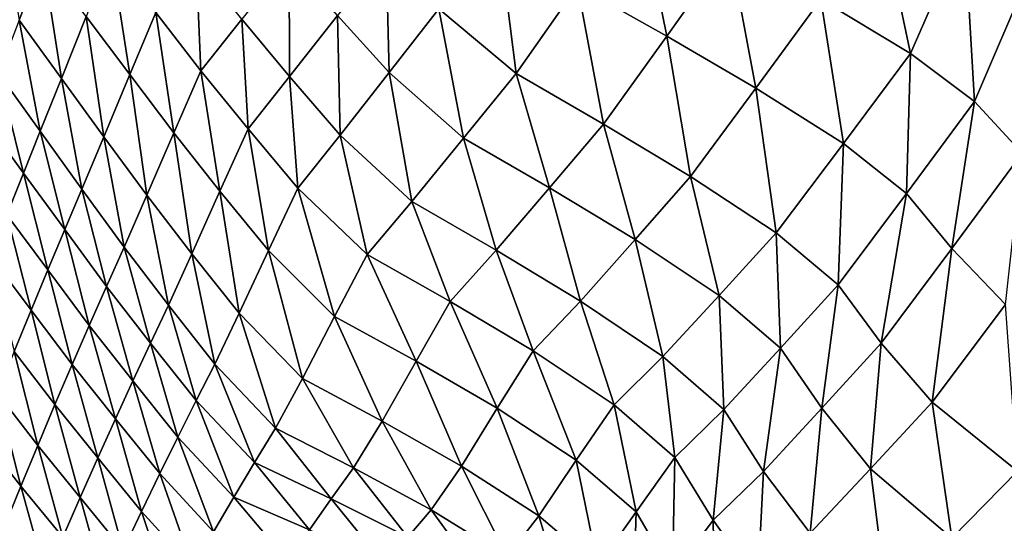
# Model space of a CAD drawing. Units: metres. Extents: x 182.05 to 191.1, y 196.11 to 199.19.
# Drawn here: x 186.97 to 187.17, y 198.75 to 198.85 of the extents above; entities that cross this region are included whole.
import ezdxf

# ---------------------------------------------------------------- set-up
doc = ezdxf.new("R2010")
doc.units = ezdxf.units.M
doc.linetypes.add('AUSGEZOGEN', pattern=[0])
doc.layers.add('VARIANTE-1-090615', color=7, linetype='AUSGEZOGEN', lineweight=13)

msp = doc.modelspace()

# ---------------------------------------------------------------- linework, layer by layer
at = {"layer": 'VARIANTE-1-090615', "color": 35, "linetype": 'AUSGEZOGEN', "lineweight": 25, "transparency": 33554687}
for points in [[(187.15025, 198.84456, 1.5608), (187.14255, 198.88069, 1.48777), (187.13168, 198.85576, 1.48654)], [(187.15025, 198.84456, 1.5608), (187.16142, 198.87004, 1.56188), (187.14255, 198.88069, 1.48777)], [(186.96593, 198.85143, 0.81345), (186.97084, 198.86421, 0.82508), (186.96182, 198.87626, 0.75299)], [(187.09983, 198.84811, 1.40126), (187.09403, 198.87671, 1.33813), (187.08139, 198.8585, 1.32757)], [(187.09983, 198.84811, 1.40126), (187.11284, 198.8664, 1.41214), (187.09403, 198.87671, 1.33813)], [(187.06868, 198.84038, 1.31661), (187.06475, 198.87146, 1.25374), (187.0527, 198.85379, 1.24316)], [(187.06868, 198.84038, 1.31661), (187.08139, 198.8585, 1.32757), (187.06475, 198.87146, 1.25374)], [(187.16347, 198.83464, 1.63608), (187.16142, 198.87004, 1.56188), (187.15025, 198.84456, 1.5608)], [(187.16347, 198.83464, 1.63608), (187.17472, 198.86087, 1.63704), (187.16142, 198.87004, 1.56188)], [(187.11827, 198.83736, 1.47531), (187.11284, 198.8664, 1.41214), (187.09983, 198.84811, 1.40126)], [(187.11827, 198.83736, 1.47531), (187.13168, 198.85576, 1.48654), (187.11284, 198.8664, 1.41214)], [(186.97469, 198.83936, 0.88458), (186.97084, 198.86421, 0.82508), (186.96593, 198.85143, 0.81345)], [(186.97469, 198.83936, 0.88458), (186.97982, 198.85218, 0.89693), (186.97084, 198.86421, 0.82508)], [(186.98883, 198.84016, 0.96895), (186.98497, 198.86499, 0.90927), (186.97982, 198.85218, 0.89693)], [(186.98883, 198.84016, 0.96895), (186.99422, 198.853, 0.98205), (186.98497, 198.86499, 0.90927)], [(187.02182, 198.83977, 1.14208), (187.02178, 198.8639, 1.08142), (187.01197, 198.85163, 1.06856)], [(187.02182, 198.83977, 1.14208), (187.03177, 198.85237, 1.1556), (187.02178, 198.8639, 1.08142)], [(187.04243, 198.84059, 1.22931), (187.04184, 198.86525, 1.16883), (187.03177, 198.85237, 1.1556)], [(187.04243, 198.84059, 1.22931), (187.0527, 198.85379, 1.24316), (187.04184, 198.86525, 1.16883)], [(187.00353, 198.84098, 1.05491), (187.00252, 198.86348, 0.995), (186.99422, 198.853, 0.98205)], [(187.00353, 198.84098, 1.05491), (187.01197, 198.85163, 1.06856), (187.00252, 198.86348, 0.995)], [(187.17331, 198.82392, 1.71203), (187.17472, 198.86087, 1.63704), (187.16347, 198.83464, 1.63608)], [(187.08673, 198.82993, 1.38995), (187.08139, 198.8585, 1.32757), (187.06868, 198.84038, 1.31661)], [(187.08673, 198.82993, 1.38995), (187.09983, 198.84811, 1.40126), (187.08139, 198.8585, 1.32757)], [(187.13641, 198.82595, 1.54923), (187.13168, 198.85576, 1.48654), (187.11827, 198.83736, 1.47531)], [(187.13641, 198.82595, 1.54923), (187.15025, 198.84456, 1.5608), (187.13168, 198.85576, 1.48654)], [(187.05783, 198.827, 1.30218), (187.0527, 198.85379, 1.24316), (187.04243, 198.84059, 1.22931)], [(187.05783, 198.827, 1.30218), (187.06868, 198.84038, 1.31661), (187.0527, 198.85379, 1.24316)], [(186.98347, 198.8273, 0.95582), (186.97982, 198.85218, 0.89693), (186.97469, 198.83936, 0.88458)], [(186.98347, 198.8273, 0.95582), (186.98883, 198.84016, 0.96895), (186.97982, 198.85218, 0.89693)], [(186.99792, 198.8281, 1.04107), (186.99422, 198.853, 0.98205), (186.98883, 198.84016, 0.96895)], [(186.99792, 198.8281, 1.04107), (187.00353, 198.84098, 1.05491), (186.99422, 198.853, 0.98205)], [(187.03229, 198.82767, 1.21515), (187.03177, 198.85237, 1.1556), (187.02182, 198.83977, 1.14208)], [(187.03229, 198.82767, 1.21515), (187.04243, 198.84059, 1.22931), (187.03177, 198.85237, 1.1556)], [(186.97032, 198.82844, 0.87204), (186.96593, 198.85143, 0.81345), (186.96171, 198.84041, 0.80167)], [(186.97032, 198.82844, 0.87204), (186.97469, 198.83936, 0.88458), (186.96593, 198.85143, 0.81345)], [(187.01327, 198.82895, 1.1277), (187.01197, 198.85163, 1.06856), (187.00353, 198.84098, 1.05491)], [(187.01327, 198.82895, 1.1277), (187.02182, 198.83977, 1.14208), (187.01197, 198.85163, 1.06856)], [(187.10476, 198.81906, 1.46362), (187.09983, 198.84811, 1.40126), (187.08673, 198.82993, 1.38995)], [(187.10476, 198.81906, 1.46362), (187.11827, 198.83736, 1.47531), (187.09983, 198.84811, 1.40126)], [(187.14943, 198.8156, 1.62411), (187.15025, 198.84456, 1.5608), (187.13641, 198.82595, 1.54923)], [(187.14943, 198.8156, 1.62411), (187.16347, 198.83464, 1.63608), (187.15025, 198.84456, 1.5608)], [(186.96684, 198.8198, 0.85923), (186.96171, 198.84041, 0.80167), (186.95832, 198.8315, 0.78963)], [(186.96684, 198.8198, 0.85923), (186.97032, 198.82844, 0.87204), (186.96171, 198.84041, 0.80167)], [(186.99234, 198.8152, 1.0272), (186.98883, 198.84016, 0.96895), (186.98347, 198.8273, 0.95582)], [(186.99234, 198.8152, 1.0272), (186.99792, 198.8281, 1.04107), (186.98883, 198.84016, 0.96895)], [(187.00745, 198.81603, 1.11313), (187.00353, 198.84098, 1.05491), (186.99792, 198.8281, 1.04107)], [(187.00745, 198.81603, 1.11313), (187.01327, 198.82895, 1.1277), (187.00353, 198.84098, 1.05491)], [(187.02358, 198.8167, 1.20008), (187.02182, 198.83977, 1.14208), (187.01327, 198.82895, 1.1277)], [(187.02358, 198.8167, 1.20008), (187.03229, 198.82767, 1.21515), (187.02182, 198.83977, 1.14208)], [(187.04712, 198.81392, 1.28742), (187.04243, 198.84059, 1.22931), (187.03229, 198.82767, 1.21515)], [(187.04712, 198.81392, 1.28742), (187.05783, 198.827, 1.30218), (187.04243, 198.84059, 1.22931)], [(187.07558, 198.81674, 1.37498), (187.06868, 198.84038, 1.31661), (187.05783, 198.827, 1.30218)], [(187.07558, 198.81674, 1.37498), (187.08673, 198.82993, 1.38995), (187.06868, 198.84038, 1.31661)], [(186.97894, 198.81649, 0.9425), (186.97469, 198.83936, 0.88458), (186.97032, 198.82844, 0.87204)], [(186.97894, 198.81649, 0.9425), (186.98347, 198.8273, 0.95582), (186.97469, 198.83936, 0.88458)], [(187.12246, 198.80746, 1.53717), (187.11827, 198.83736, 1.47531), (187.10476, 198.81906, 1.46362)], [(187.12246, 198.80746, 1.53717), (187.13641, 198.82595, 1.54923), (187.11827, 198.83736, 1.47531)], [(187.1588, 198.8042, 1.69966), (187.16347, 198.83464, 1.63608), (187.14943, 198.8156, 1.62411)], [(187.1588, 198.8042, 1.69966), (187.17331, 198.82392, 1.71203), (187.16347, 198.83464, 1.63608)], [(186.96342, 198.81119, 0.8464), (186.96684, 198.8198, 0.85923), (186.95832, 198.8315, 0.78963)], [(187.0933, 198.80603, 1.44809), (187.08673, 198.82993, 1.38995), (187.07558, 198.81674, 1.37498)], [(187.0933, 198.80603, 1.44809), (187.10476, 198.81906, 1.46362), (187.08673, 198.82993, 1.38995)], [(186.97538, 198.80811, 0.92886), (186.97032, 198.82844, 0.87204), (186.96684, 198.8198, 0.85923)], [(186.97538, 198.80811, 0.92886), (186.97894, 198.81649, 0.9425), (186.97032, 198.82844, 0.87204)], [(186.98766, 198.80448, 1.01312), (186.98347, 198.8273, 0.95582), (186.97894, 198.81649, 0.9425)], [(186.98766, 198.80448, 1.01312), (186.99234, 198.8152, 1.0272), (186.98347, 198.8273, 0.95582)], [(187.00167, 198.80309, 1.09853), (186.99792, 198.8281, 1.04107), (186.99234, 198.8152, 1.0272)], [(187.00167, 198.80309, 1.09853), (187.00745, 198.81603, 1.11313), (186.99792, 198.8281, 1.04107)], [(187.0175, 198.80377, 1.1848), (187.01327, 198.82895, 1.1277), (187.00745, 198.81603, 1.11313)], [(187.0175, 198.80377, 1.1848), (187.02358, 198.8167, 1.20008), (187.01327, 198.82895, 1.1277)], [(187.03789, 198.80294, 1.2717), (187.03229, 198.82767, 1.21515), (187.02358, 198.8167, 1.20008)], [(187.03789, 198.80294, 1.2717), (187.04712, 198.81392, 1.28742), (187.03229, 198.82767, 1.21515)], [(187.06459, 198.80385, 1.35967), (187.05783, 198.827, 1.30218), (187.04712, 198.81392, 1.28742)], [(187.06459, 198.80385, 1.35967), (187.07558, 198.81674, 1.37498), (187.05783, 198.827, 1.30218)], [(187.13527, 198.7967, 1.61164), (187.13641, 198.82595, 1.54923), (187.12246, 198.80746, 1.53717)], [(187.13527, 198.7967, 1.61164), (187.14943, 198.8156, 1.62411), (187.13641, 198.82595, 1.54923)], [(187.16985, 198.79259, 1.77472), (187.17331, 198.82392, 1.71203), (187.1588, 198.8042, 1.69966)], [(186.97188, 198.79977, 0.9152), (186.96684, 198.8198, 0.85923), (186.96342, 198.81119, 0.8464)], [(186.97188, 198.79977, 0.9152), (186.97538, 198.80811, 0.92886), (186.96684, 198.8198, 0.85923)], [(187.11067, 198.7945, 1.52108), (187.10476, 198.81906, 1.46362), (187.0933, 198.80603, 1.44809)], [(187.11067, 198.7945, 1.52108), (187.12246, 198.80746, 1.53717), (187.10476, 198.81906, 1.46362)], [(186.98401, 198.79637, 0.9987), (186.97894, 198.81649, 0.9425), (186.97538, 198.80811, 0.92886)], [(186.98401, 198.79637, 0.9987), (186.98766, 198.80448, 1.01312), (186.97894, 198.81649, 0.9425)], [(186.99684, 198.79247, 1.08368), (186.99234, 198.8152, 1.0272), (186.98766, 198.80448, 1.01312)], [(186.99684, 198.79247, 1.08368), (187.00167, 198.80309, 1.09853), (186.99234, 198.8152, 1.0272)], [(187.01147, 198.79081, 1.16948), (187.00745, 198.81603, 1.11313), (187.00167, 198.80309, 1.09853)], [(187.01147, 198.79081, 1.16948), (187.0175, 198.80377, 1.1848), (187.00745, 198.81603, 1.11313)], [(187.03118, 198.79014, 1.25576), (187.02358, 198.8167, 1.20008), (187.0175, 198.80377, 1.1848)], [(187.03118, 198.79014, 1.25576), (187.03789, 198.80294, 1.2717), (187.02358, 198.8167, 1.20008)], [(187.082, 198.79331, 1.43218), (187.07558, 198.81674, 1.37498), (187.06459, 198.80385, 1.35967)], [(187.082, 198.79331, 1.43218), (187.0933, 198.80603, 1.44809), (187.07558, 198.81674, 1.37498)], [(187.14417, 198.78464, 1.68678), (187.14943, 198.8156, 1.62411), (187.13527, 198.7967, 1.61164)], [(187.14417, 198.78464, 1.68678), (187.1588, 198.8042, 1.69966), (187.14943, 198.8156, 1.62411)], [(187.05509, 198.79322, 1.34333), (187.04712, 198.81392, 1.28742), (187.03789, 198.80294, 1.2717)], [(187.05509, 198.79322, 1.34333), (187.06459, 198.80385, 1.35967), (187.04712, 198.81392, 1.28742)], [(186.96842, 198.79144, 0.90155), (186.96342, 198.81119, 0.8464), (186.96002, 198.80261, 0.83358)], [(186.96842, 198.79144, 0.90155), (186.97188, 198.79977, 0.9152), (186.96342, 198.81119, 0.8464)], [(186.98044, 198.78829, 0.98424), (186.97538, 198.80811, 0.92886), (186.97188, 198.79977, 0.9152)], [(186.98044, 198.78829, 0.98424), (186.98401, 198.79637, 0.9987), (186.97538, 198.80811, 0.92886)], [(187.12337, 198.78361, 1.59494), (187.12246, 198.80746, 1.53717), (187.11067, 198.7945, 1.52108)], [(187.12337, 198.78361, 1.59494), (187.13527, 198.7967, 1.61164), (187.12246, 198.80746, 1.53717)], [(187.09903, 198.78189, 1.50459), (187.0933, 198.80603, 1.44809), (187.082, 198.79331, 1.43218)], [(187.09903, 198.78189, 1.50459), (187.11067, 198.7945, 1.52108), (187.0933, 198.80603, 1.44809)], [(186.99311, 198.78462, 1.06847), (186.98766, 198.80448, 1.01312), (186.98401, 198.79637, 0.9987)], [(186.99311, 198.78462, 1.06847), (186.99684, 198.79247, 1.08368), (186.98766, 198.80448, 1.01312)], [(187.00643, 198.78031, 1.1539), (187.00167, 198.80309, 1.09853), (186.99684, 198.79247, 1.08368)], [(187.00643, 198.78031, 1.1539), (187.01147, 198.79081, 1.16948), (187.00167, 198.80309, 1.09853)], [(187.02453, 198.7773, 1.23976), (187.0175, 198.80377, 1.1848), (187.01147, 198.79081, 1.16948)], [(187.02453, 198.7773, 1.23976), (187.03118, 198.79014, 1.25576), (187.0175, 198.80377, 1.1848)], [(187.04802, 198.78089, 1.32676), (187.03789, 198.80294, 1.2717), (187.03118, 198.79014, 1.25576)], [(187.04802, 198.78089, 1.32676), (187.05509, 198.79322, 1.34333), (187.03789, 198.80294, 1.2717)], [(187.07223, 198.78302, 1.4152), (187.06459, 198.80385, 1.35967), (187.05509, 198.79322, 1.34333)], [(187.07223, 198.78302, 1.4152), (187.082, 198.79331, 1.43218), (187.06459, 198.80385, 1.35967)], [(187.15468, 198.77245, 1.76147), (187.1588, 198.8042, 1.69966), (187.14417, 198.78464, 1.68678)], [(187.15468, 198.77245, 1.76147), (187.16985, 198.79259, 1.77472), (187.1588, 198.8042, 1.69966)], [(186.96492, 198.78291, 0.8879), (186.96842, 198.79144, 0.90155), (186.96002, 198.80261, 0.83358)], [(186.97692, 198.78022, 0.96979), (186.97188, 198.79977, 0.9152), (186.96842, 198.79144, 0.90155)], [(186.97692, 198.78022, 0.96979), (186.98044, 198.78829, 0.98424), (186.97188, 198.79977, 0.9152)], [(186.98945, 198.7768, 1.05322), (186.98401, 198.79637, 0.9987), (186.98044, 198.78829, 0.98424)], [(186.98945, 198.7768, 1.05322), (186.99311, 198.78462, 1.06847), (186.98401, 198.79637, 0.9987)], [(187.1319, 198.77116, 1.66946), (187.13527, 198.7967, 1.61164), (187.12337, 198.78361, 1.59494)], [(187.1319, 198.77116, 1.66946), (187.14417, 198.78464, 1.68678), (187.13527, 198.7967, 1.61164)], [(187.06479, 198.77115, 1.39796), (187.05509, 198.79322, 1.34333), (187.04802, 198.78089, 1.32676)], [(187.06479, 198.77115, 1.39796), (187.07223, 198.78302, 1.4152), (187.05509, 198.79322, 1.34333)], [(187.08897, 198.77188, 1.48697), (187.082, 198.79331, 1.43218), (187.07223, 198.78302, 1.4152)], [(187.08897, 198.77188, 1.48697), (187.09903, 198.78189, 1.50459), (187.082, 198.79331, 1.43218)], [(187.11164, 198.77091, 1.57783), (187.11067, 198.7945, 1.52108), (187.09903, 198.78189, 1.50459)], [(187.11164, 198.77091, 1.57783), (187.12337, 198.78361, 1.59494), (187.11067, 198.7945, 1.52108)], [(186.97336, 198.77191, 0.95532), (186.96842, 198.79144, 0.90155), (186.96492, 198.78291, 0.8879)], [(186.97336, 198.77191, 0.95532), (186.97692, 198.78022, 0.96979), (186.96842, 198.79144, 0.90155)], [(187.00257, 198.77275, 1.13793), (186.99684, 198.79247, 1.08368), (186.99311, 198.78462, 1.06847)], [(187.00257, 198.77275, 1.13793), (187.00643, 198.78031, 1.1539), (186.99684, 198.79247, 1.08368)], [(187.01893, 198.76705, 1.22349), (187.01147, 198.79081, 1.16948), (187.00643, 198.78031, 1.1539)], [(187.01893, 198.76705, 1.22349), (187.02453, 198.7773, 1.23976), (187.01147, 198.79081, 1.16948)], [(187.17232, 198.75817, 1.83404), (187.16985, 198.79259, 1.77472), (187.15468, 198.77245, 1.76147)], [(187.04099, 198.7685, 1.31012), (187.03118, 198.79014, 1.25576), (187.02453, 198.7773, 1.23976)], [(187.04099, 198.7685, 1.31012), (187.04802, 198.78089, 1.32676), (187.03118, 198.79014, 1.25576)], [(186.98585, 198.76898, 1.03796), (186.98044, 198.78829, 0.98424), (186.97692, 198.78022, 0.96979)], [(186.98585, 198.76898, 1.03796), (186.98945, 198.7768, 1.05322), (186.98044, 198.78829, 0.98424)], [(186.99878, 198.7652, 1.1219), (186.99311, 198.78462, 1.06847), (186.98945, 198.7768, 1.05322)], [(186.99878, 198.7652, 1.1219), (187.00257, 198.77275, 1.13793), (186.99311, 198.78462, 1.06847)], [(187.14198, 198.75866, 1.7436), (187.14417, 198.78464, 1.68678), (187.1319, 198.77116, 1.66946)], [(187.14198, 198.75866, 1.7436), (187.15468, 198.77245, 1.76147), (187.14417, 198.78464, 1.68678)], [(186.9698, 198.76347, 0.94082), (186.96492, 198.78291, 0.8879), (186.96142, 198.77425, 0.87423)], [(186.9698, 198.76347, 0.94082), (186.97336, 198.77191, 0.95532), (186.96492, 198.78291, 0.8879)], [(187.08114, 198.76042, 1.46907), (187.07223, 198.78302, 1.4152), (187.06479, 198.77115, 1.39796)], [(187.08114, 198.76042, 1.46907), (187.08897, 198.77188, 1.48697), (187.07223, 198.78302, 1.4152)], [(187.11983, 198.7581, 1.65172), (187.12337, 198.78361, 1.59494), (187.11164, 198.77091, 1.57783)], [(187.11983, 198.7581, 1.65172), (187.1319, 198.77116, 1.66946), (187.12337, 198.78361, 1.59494)], [(187.05739, 198.75921, 1.38066), (187.04802, 198.78089, 1.32676), (187.04099, 198.7685, 1.31012)], [(187.05739, 198.75921, 1.38066), (187.06479, 198.77115, 1.39796), (187.04802, 198.78089, 1.32676)], [(187.10152, 198.76096, 1.55952), (187.09903, 198.78189, 1.50459), (187.08897, 198.77188, 1.48697)], [(187.10152, 198.76096, 1.55952), (187.11164, 198.77091, 1.57783), (187.09903, 198.78189, 1.50459)], [(186.9822, 198.76091, 1.02268), (186.97692, 198.78022, 0.96979), (186.97336, 198.77191, 0.95532)], [(186.9822, 198.76091, 1.02268), (186.98585, 198.76898, 1.03796), (186.97692, 198.78022, 0.96979)], [(187.01459, 198.75991, 1.2068), (187.00643, 198.78031, 1.1539), (187.00257, 198.77275, 1.13793)], [(187.01459, 198.75991, 1.2068), (187.01893, 198.76705, 1.22349), (187.00643, 198.78031, 1.1539)], [(186.99504, 198.75766, 1.10586), (186.98945, 198.7768, 1.05322), (186.98585, 198.76898, 1.03796)], [(186.99504, 198.75766, 1.10586), (186.99878, 198.7652, 1.1219), (186.98945, 198.7768, 1.05322)], [(187.03508, 198.75883, 1.2932), (187.02453, 198.7773, 1.23976), (187.01893, 198.76705, 1.22349)], [(187.03508, 198.75883, 1.2932), (187.04099, 198.7685, 1.31012), (187.02453, 198.7773, 1.23976)], [(186.96632, 198.75507, 0.92629), (186.96142, 198.77425, 0.87423), (186.95798, 198.76565, 0.86054)], [(186.96632, 198.75507, 0.92629), (186.9698, 198.76347, 0.94082), (186.96142, 198.77425, 0.87423)], [(187.01032, 198.75278, 1.19004), (187.00257, 198.77275, 1.13793), (186.99878, 198.7652, 1.1219)], [(187.01032, 198.75278, 1.19004), (187.01459, 198.75991, 1.2068), (187.00257, 198.77275, 1.13793)], [(187.15876, 198.7443, 1.81571), (187.15468, 198.77245, 1.76147), (187.14198, 198.75866, 1.7436)], [(187.15876, 198.7443, 1.81571), (187.17232, 198.75817, 1.83404), (187.15468, 198.77245, 1.76147)], [(186.97856, 198.75267, 1.00735), (186.97336, 198.77191, 0.95532), (186.9698, 198.76347, 0.94082)], [(186.97856, 198.75267, 1.00735), (186.9822, 198.76091, 1.02268), (186.97336, 198.77191, 0.95532)], [(187.07336, 198.74892, 1.4511), (187.06479, 198.77115, 1.39796), (187.05739, 198.75921, 1.38066)], [(187.07336, 198.74892, 1.4511), (187.08114, 198.76042, 1.46907), (187.06479, 198.77115, 1.39796)], [(187.09353, 198.74974, 1.54092), (187.08897, 198.77188, 1.48697), (187.08114, 198.76042, 1.46907)], [(187.09353, 198.74974, 1.54092), (187.10152, 198.76096, 1.55952), (187.08897, 198.77188, 1.48697)], [(187.1094, 198.74799, 1.63271), (187.11164, 198.77091, 1.57783), (187.10152, 198.76096, 1.55952)], [(187.1094, 198.74799, 1.63271), (187.11983, 198.7581, 1.65172), (187.11164, 198.77091, 1.57783)], [(187.12949, 198.74531, 1.72527), (187.1319, 198.77116, 1.66946), (187.11983, 198.7581, 1.65172)], [(187.12949, 198.74531, 1.72527), (187.14198, 198.75866, 1.7436), (187.1319, 198.77116, 1.66946)], [(186.99127, 198.74983, 1.08979), (186.98585, 198.76898, 1.03796), (186.9822, 198.76091, 1.02268)], [(186.99127, 198.74983, 1.08979), (186.99504, 198.75766, 1.10586), (186.98585, 198.76898, 1.03796)], [(187.05116, 198.75014, 1.36304), (187.04099, 198.7685, 1.31012), (187.03508, 198.75883, 1.2932)], [(187.05116, 198.75014, 1.36304), (187.05739, 198.75921, 1.38066), (187.04099, 198.7685, 1.31012)], [(187.03049, 198.75242, 1.27581), (187.01893, 198.76705, 1.22349), (187.01459, 198.75991, 1.2068)], [(187.03049, 198.75242, 1.27581), (187.03508, 198.75883, 1.2932), (187.01893, 198.76705, 1.22349)], [(186.96292, 198.74673, 0.91176), (186.96632, 198.75507, 0.92629), (186.95798, 198.76565, 0.86054)], [(187.00613, 198.74563, 1.17326), (186.99878, 198.7652, 1.1219), (186.99504, 198.75766, 1.10586)], [(187.00613, 198.74563, 1.17326), (187.01032, 198.75278, 1.19004), (186.99878, 198.7652, 1.1219)], [(186.97499, 198.74448, 0.99198), (186.9698, 198.76347, 0.94082), (186.96632, 198.75507, 0.92629)], [(186.97499, 198.74448, 0.99198), (186.97856, 198.75267, 1.00735), (186.9698, 198.76347, 0.94082)], [(186.98748, 198.74183, 1.07365), (186.9822, 198.76091, 1.02268), (186.97856, 198.75267, 1.00735)], [(186.98748, 198.74183, 1.07365), (186.99127, 198.74983, 1.08979), (186.9822, 198.76091, 1.02268)], [(187.08561, 198.73848, 1.52224), (187.08114, 198.76042, 1.46907), (187.07336, 198.74892, 1.4511)], [(187.08561, 198.73848, 1.52224), (187.09353, 198.74974, 1.54092), (187.08114, 198.76042, 1.46907)], [(187.10102, 198.73675, 1.6134), (187.10152, 198.76096, 1.55952), (187.09353, 198.74974, 1.54092)], [(187.10102, 198.73675, 1.6134), (187.1094, 198.74799, 1.63271), (187.10152, 198.76096, 1.55952)], [(187.02597, 198.74599, 1.25835), (187.01459, 198.75991, 1.2068), (187.01032, 198.75278, 1.19004)], [(187.02597, 198.74599, 1.25835), (187.03049, 198.75242, 1.27581), (187.01459, 198.75991, 1.2068)], [(187.04632, 198.74448, 1.34493), (187.03508, 198.75883, 1.2932), (187.03049, 198.75242, 1.27581)], [(187.04632, 198.74448, 1.34493), (187.05116, 198.75014, 1.36304), (187.03508, 198.75883, 1.2932)], [(187.06681, 198.74041, 1.43278), (187.05739, 198.75921, 1.38066), (187.05116, 198.75014, 1.36304)], [(187.06681, 198.74041, 1.43278), (187.07336, 198.74892, 1.4511), (187.05739, 198.75921, 1.38066)], [(187.11868, 198.73509, 1.70563), (187.11983, 198.7581, 1.65172), (187.1094, 198.74799, 1.63271)], [(187.11868, 198.73509, 1.70563), (187.12949, 198.74531, 1.72527), (187.11983, 198.7581, 1.65172)], [(187.1454, 198.73091, 1.7969), (187.14198, 198.75866, 1.7436), (187.12949, 198.74531, 1.72527)], [(187.1454, 198.73091, 1.7969), (187.15876, 198.7443, 1.81571), (187.14198, 198.75866, 1.7436)], [(187.17546, 198.73011, 1.88823), (187.17232, 198.75817, 1.83404), (187.15876, 198.7443, 1.81571)], [(187.00189, 198.73818, 1.15644), (186.99504, 198.75766, 1.10586), (186.99127, 198.74983, 1.08979)], [(187.00189, 198.73818, 1.15644), (187.00613, 198.74563, 1.17326), (186.99504, 198.75766, 1.10586)], [(186.9715, 198.73633, 0.97661), (186.96632, 198.75507, 0.92629), (186.96292, 198.74673, 0.91176)], [(186.9715, 198.73633, 0.97661), (186.97499, 198.74448, 0.99198), (186.96632, 198.75507, 0.92629)], [(186.98378, 198.73385, 1.05747), (186.97856, 198.75267, 1.00735), (186.97499, 198.74448, 0.99198)], [(186.98378, 198.73385, 1.05747), (186.98748, 198.74183, 1.07365), (186.97856, 198.75267, 1.00735)], [(187.02152, 198.73952, 1.24086), (187.01032, 198.75278, 1.19004), (187.00613, 198.74563, 1.17326)], [(187.02152, 198.73952, 1.24086), (187.02597, 198.74599, 1.25835), (187.01032, 198.75278, 1.19004)], [(187.04155, 198.73879, 1.32673), (187.03049, 198.75242, 1.27581), (187.02597, 198.74599, 1.25835)], [(187.04155, 198.73879, 1.32673), (187.04632, 198.74448, 1.34493), (187.03049, 198.75242, 1.27581)], [(187.06172, 198.73551, 1.41395), (187.05116, 198.75014, 1.36304), (187.04632, 198.74448, 1.34493)], [(187.06172, 198.73551, 1.41395), (187.06681, 198.74041, 1.43278), (187.05116, 198.75014, 1.36304)], [(186.99767, 198.73052, 1.13954), (186.99127, 198.74983, 1.08979), (186.98748, 198.74183, 1.07365)], [(186.99767, 198.73052, 1.13954), (187.00189, 198.73818, 1.15644), (186.99127, 198.74983, 1.08979)], [(187.07897, 198.73039, 1.50319), (187.07336, 198.74892, 1.4511), (187.06681, 198.74041, 1.43278)], [(187.07897, 198.73039, 1.50319), (187.08561, 198.73848, 1.52224), (187.07336, 198.74892, 1.4511)], [(187.09272, 198.7255, 1.594), (187.09353, 198.74974, 1.54092), (187.08561, 198.73848, 1.52224)], [(187.09272, 198.7255, 1.594), (187.10102, 198.73675, 1.6134), (187.09353, 198.74974, 1.54092)], [(187.10983, 198.7239, 1.68567), (187.1094, 198.74799, 1.63271), (187.10102, 198.73675, 1.6134)], [(187.10983, 198.7239, 1.68567), (187.11868, 198.73509, 1.70563), (187.1094, 198.74799, 1.63271)]]:
    msp.add_3dface(points, dxfattribs=at)

doc.saveas('drawing.dxf')
